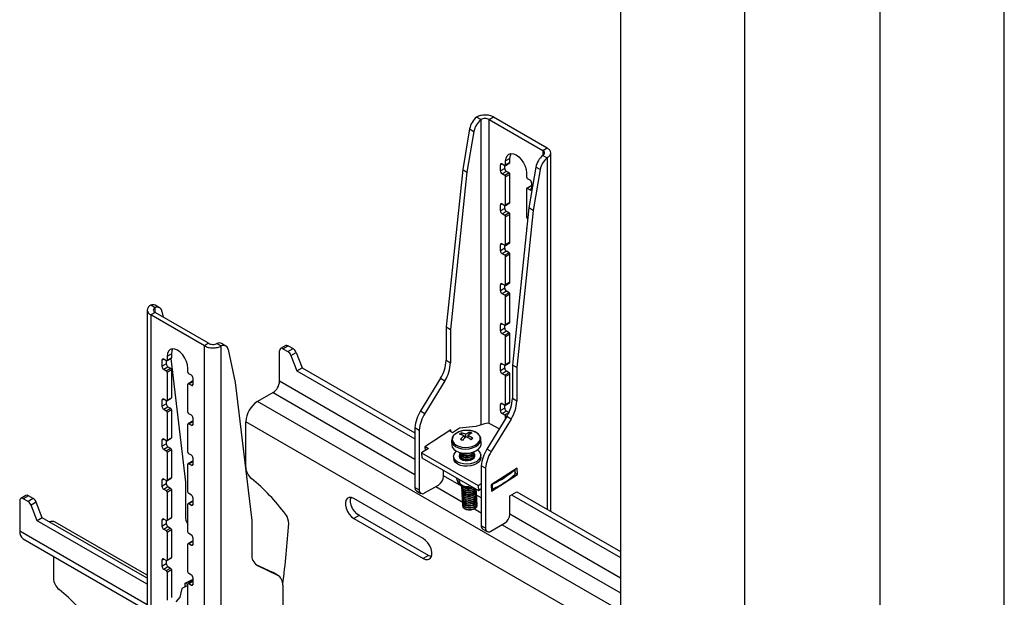
# Model space of a CAD drawing. Extents: x 5 to 292, y 5 to 205.
# Drawn here: x 239 to 250, y 150 to 157 of the extents above; entities that cross this region are included whole.
import ezdxf

# ---------------------------------------------------------------- set-up
doc = ezdxf.new("R2010")
doc.units = 0
doc.layers.get('0').update_dxf_attribs({"linetype": 'CONTINUOUS'})

msp = doc.modelspace()

# ---------------------------------------------------------------- linework, layer by layer
at = {"color": 7, "linetype": 'CONTINUOUS'}
for p, q in [((245.96501, 191.27555), (245.96501, 149.81969)), ((247.41644, 149.81969), (247.41644, 191.27581)), ((248.99547, 189.52626), (248.99547, 148.07024)), ((250.4469, 148.07024), (250.4469, 189.52649)), ((244.33604, 155.95384), (244.28553, 155.983)), ((244.43301, 155.95556), (244.48352, 155.98471)), ((244.43301, 155.95556), (245.0593, 155.594)), ((244.48352, 155.98471), (245.10981, 155.62316)), ((244.20411, 155.84595), (244.12295, 155.37)), ((244.25462, 155.81679), (244.17346, 155.34084)), ((244.20411, 155.84595), (244.25462, 155.81679)), ((245.0593, 155.594), (245.10981, 155.62316)), ((245.15082, 151.37956), (245.15082, 155.56601)), ((244.58453, 155.43648), (244.61484, 155.41899)), ((244.62198, 155.41828), (244.67249, 155.44744)), ((244.67545, 155.50064), (244.62494, 155.47148)), ((244.62494, 155.42482), (244.62494, 155.47148)), ((244.67545, 155.45398), (244.62494, 155.42482)), ((244.67545, 155.45398), (244.67545, 155.50064)), ((245.0593, 155.5363), (245.10981, 155.50715)), ((244.12295, 155.37), (243.92995, 153.53375)), ((244.17346, 155.34084), (243.98046, 153.50459)), ((244.12295, 155.37), (244.17346, 155.34084)), ((244.56433, 155.35483), (244.56433, 155.42482)), ((244.61484, 155.38398), (244.56433, 155.35483)), ((244.63504, 155.34899), (244.58453, 155.31983)), ((244.61484, 155.30234), (244.58453, 155.31983)), ((244.61484, 155.38398), (244.61484, 155.41899)), ((244.66534, 155.3315), (244.61484, 155.30234)), ((244.67545, 155.314), (244.62494, 155.28484)), ((244.66534, 155.3315), (244.63504, 155.34899)), ((244.67545, 154.98738), (244.67545, 155.314)), ((244.86738, 155.33153), (244.86738, 155.28487)), ((244.97788, 155.39926), (244.89673, 154.92331)), ((245.02839, 155.3701), (244.94724, 154.89415)), ((245.02839, 155.3701), (244.97788, 155.39926)), ((244.62494, 154.95823), (244.62494, 155.28484)), ((244.87748, 155.26737), (244.90778, 155.24988)), ((244.92798, 155.21488), (244.92798, 155.14489)), ((244.86738, 155.14489), (244.86738, 154.81827)), ((244.92084, 155.18059), (244.87033, 155.15143)), ((244.92798, 155.17988), (244.87748, 155.15072)), ((244.90778, 155.13323), (244.87748, 155.15072)), ((244.58453, 154.96989), (244.61484, 154.95239)), ((244.62198, 154.95169), (244.67249, 154.98084)), ((244.67545, 154.98738), (244.62494, 154.95823)), ((244.56433, 154.88823), (244.56433, 154.95822)), ((244.61484, 154.91739), (244.56433, 154.88823)), ((244.63504, 154.8824), (244.58453, 154.85324)), ((244.61484, 154.83574), (244.58453, 154.85324)), ((244.61484, 154.91739), (244.61484, 154.95239)), ((244.66534, 154.8649), (244.61484, 154.83574)), ((244.66534, 154.8649), (244.63504, 154.8824)), ((244.89673, 154.92331), (244.70373, 153.08705)), ((244.94724, 154.89415), (244.75424, 153.0579)), ((244.94724, 154.89415), (244.89673, 154.92331)), ((244.67545, 154.84741), (244.62494, 154.81825)), ((244.62494, 154.49163), (244.62494, 154.81825)), ((244.67545, 154.52079), (244.67545, 154.84741)), ((244.87748, 154.80077), (244.88348, 154.79731)), ((244.86738, 154.67829), (244.86738, 154.64403)), ((244.87175, 154.68565), (244.87033, 154.68483)), ((244.62198, 154.48509), (244.67249, 154.51425)), ((244.67545, 154.52079), (244.62494, 154.49163)), ((244.56433, 154.42164), (244.56433, 154.49163)), ((244.61484, 154.45079), (244.56433, 154.42164)), ((244.58453, 154.50329), (244.61484, 154.4858)), ((244.63504, 154.4158), (244.58453, 154.38664)), ((244.61484, 154.45079), (244.61484, 154.4858)), ((244.66534, 154.39831), (244.61484, 154.36915)), ((244.66534, 154.39831), (244.63504, 154.4158)), ((244.61484, 154.36915), (244.58453, 154.38664)), ((244.67545, 154.38081), (244.62494, 154.35165)), ((244.62494, 154.02504), (244.62494, 154.35165)), ((244.67545, 154.05419), (244.67545, 154.38081)), ((244.62198, 154.0185), (244.67249, 154.04765)), ((244.67545, 154.05419), (244.62494, 154.02504)), ((244.56433, 153.95504), (244.56433, 154.02503)), ((244.61484, 153.9842), (244.56433, 153.95504)), ((244.58453, 154.0367), (244.61484, 154.0192)), ((244.63504, 153.94921), (244.58453, 153.92005)), ((244.61484, 153.9842), (244.61484, 154.0192)), ((244.66534, 153.93171), (244.61484, 153.90256)), ((244.66534, 153.93171), (244.63504, 153.94921)), ((244.61484, 153.90256), (244.58453, 153.92005)), ((244.67545, 153.91422), (244.62494, 153.88506)), ((244.62494, 153.55844), (244.62494, 153.88506)), ((244.67545, 153.5876), (244.67545, 153.91422)), ((240.43949, 153.73097), (240.43949, 141.13291)), ((240.531, 153.75724), (240.4805, 153.7864)), ((240.531, 153.70298), (240.4805, 153.67382)), ((241.1573, 153.34142), (240.531, 153.70298)), ((240.58516, 153.75606), (240.53465, 153.78522)), ((240.61242, 153.7142), (240.62651, 153.64784)), ((241.10679, 153.31227), (240.4805, 153.67382)), ((240.4805, 153.67382), (240.4805, 141.07576)), ((244.67545, 153.5876), (244.62494, 153.55844)), ((243.92995, 153.53375), (243.98046, 153.50459)), ((243.92995, 153.53375), (243.92995, 153.14315)), ((243.98046, 153.50459), (243.98046, 153.11399)), ((244.56433, 153.48845), (244.56433, 153.55844)), ((244.61484, 153.51761), (244.56433, 153.48845)), ((244.58453, 153.5701), (244.61484, 153.55261)), ((244.63504, 153.48261), (244.58453, 153.45346)), ((244.61484, 153.51761), (244.61484, 153.55261)), ((244.62198, 153.5519), (244.67249, 153.58106)), ((244.66534, 153.46512), (244.63504, 153.48261)), ((244.61484, 153.43596), (244.58453, 153.45346)), ((244.66534, 153.46512), (244.61484, 153.43596)), ((244.67545, 153.44762), (244.62494, 153.41846)), ((244.62494, 153.09185), (244.62494, 153.41846)), ((244.67545, 153.12101), (244.67545, 153.44762)), ((241.1573, 153.34142), (241.10679, 153.31227)), ((241.10679, 140.71421), (241.10679, 153.31227)), ((241.25427, 153.33971), (241.30478, 153.31055)), ((241.30478, 140.71421), (241.30478, 153.31055)), ((241.35894, 153.30937), (241.30843, 153.33853)), ((241.3862, 153.26751), (241.46736, 152.88526)), ((241.98482, 152.89814), (241.98482, 153.25392)), ((242.05727, 153.31507), (241.99666, 153.28008)), ((242.02523, 153.27725), (242.08584, 153.31224)), ((242.02523, 153.27725), (242.08259, 153.24413)), ((242.08259, 153.24413), (242.1432, 153.27912)), ((242.08584, 153.31224), (242.1432, 153.27912)), ((240.61182, 153.14308), (240.61182, 153.07309)), ((240.66232, 153.13725), (240.63202, 153.15475)), ((240.66232, 153.13725), (240.66232, 153.10225)), ((240.66947, 153.13654), (240.71997, 153.1657)), ((240.67243, 153.18974), (240.72293, 153.2189)), ((240.67243, 153.18974), (240.67243, 153.14308)), ((240.67243, 153.14308), (240.72293, 153.17224)), ((240.71389, 153.16219), (240.88658, 151.71853)), ((240.72293, 153.2189), (240.72293, 153.17224)), ((242.11768, 153.20037), (242.17828, 153.23536)), ((242.11768, 153.20037), (242.18685, 153.02064)), ((242.17828, 153.23536), (242.24746, 153.05563)), ((243.92995, 153.14315), (243.98046, 153.11399)), ((240.61182, 153.07309), (240.66232, 153.10225)), ((240.63202, 153.0381), (240.68253, 153.06725)), ((240.63202, 153.0381), (240.66232, 153.0206)), ((240.66232, 153.0206), (240.71283, 153.04976)), ((240.67243, 153.00311), (240.72293, 153.03226)), ((240.68253, 153.06725), (240.71283, 153.04976)), ((240.72293, 153.03226), (240.72293, 152.70565)), ((240.91486, 153.00313), (240.91486, 153.04979)), ((242.18685, 153.02064), (242.24746, 153.05563)), ((242.18685, 153.02064), (243.5663, 152.2243)), ((242.24746, 153.05563), (243.5663, 152.29428)), ((244.56433, 153.02185), (244.56433, 153.09184)), ((244.61484, 153.05101), (244.56433, 153.02185)), ((244.58453, 153.10351), (244.61484, 153.08601)), ((244.63504, 153.01602), (244.58453, 152.98686)), ((244.61484, 153.05101), (244.61484, 153.08601)), ((244.62198, 153.08531), (244.67249, 153.11446)), ((244.67545, 153.12101), (244.62494, 153.09185)), ((244.66534, 152.99852), (244.63504, 153.01602)), ((244.75424, 153.0579), (244.70373, 153.08705)), ((244.70373, 153.08705), (244.70373, 152.69646)), ((244.75424, 153.0579), (244.75424, 152.6673)), ((240.67243, 153.00311), (240.67243, 152.67649)), ((240.96833, 152.89885), (240.91782, 152.86969)), ((240.95527, 152.96814), (240.92496, 152.98563)), ((240.92496, 152.86898), (240.97547, 152.89814)), ((240.97547, 152.86316), (240.97547, 152.93315)), ((243.86359, 152.9325), (243.631, 152.5521)), ((243.9141, 152.90334), (243.68151, 152.52294)), ((243.86359, 152.9325), (243.9141, 152.90334)), ((244.61484, 152.96937), (244.58453, 152.98686)), ((244.66534, 152.99852), (244.61484, 152.96937)), ((244.67545, 152.98103), (244.62494, 152.95187)), ((244.62494, 152.62525), (244.62494, 152.95187)), ((244.67545, 152.65441), (244.67545, 152.98103)), ((240.91486, 152.53653), (240.91486, 152.86315)), ((240.92496, 152.86898), (240.95527, 152.85149)), ((241.46736, 152.88526), (241.66036, 151.27184)), ((240.61182, 152.67648), (240.61182, 152.6065)), ((240.66232, 152.67066), (240.63202, 152.68815)), ((240.66232, 152.67066), (240.66232, 152.63565)), ((240.66947, 152.66995), (240.71997, 152.69911)), ((240.67243, 152.67649), (240.72293, 152.70565)), ((241.90906, 152.76692), (241.72723, 152.66195)), ((244.75424, 152.6673), (244.70373, 152.69646)), ((240.61182, 152.6065), (240.66232, 152.63565)), ((240.63202, 152.5715), (240.68253, 152.60066)), ((240.63202, 152.5715), (240.66232, 152.55401)), ((240.66232, 152.55401), (240.71283, 152.58317)), ((240.67243, 152.53651), (240.72293, 152.56567)), ((240.68253, 152.60066), (240.71283, 152.58317)), ((240.72293, 152.56567), (240.72293, 152.23905)), ((243.631, 152.5521), (243.68151, 152.52294)), ((244.56433, 152.55526), (244.56433, 152.62525)), ((244.61484, 152.58442), (244.56433, 152.55526)), ((244.58453, 152.63691), (244.61484, 152.61942)), ((244.61484, 152.58442), (244.61484, 152.61942)), ((244.62198, 152.61871), (244.67249, 152.64787)), ((244.67545, 152.65441), (244.62494, 152.62525)), ((240.67243, 152.53651), (240.67243, 152.2099)), ((240.95527, 152.50154), (240.92496, 152.51904)), ((240.97547, 152.39656), (240.97547, 152.46655)), ((244.63737, 152.4858), (244.40477, 152.10541)), ((244.68788, 152.45665), (244.45528, 152.07625)), ((244.63504, 152.54942), (244.58453, 152.52027)), ((244.61484, 152.50277), (244.58453, 152.52027)), ((244.62494, 152.46547), (244.62494, 152.48527)), ((244.66311, 152.53322), (244.63504, 152.54942)), ((244.68788, 152.45665), (244.63737, 152.4858)), ((240.91486, 152.06994), (240.91486, 152.39656)), ((240.96833, 152.43225), (240.91782, 152.4031)), ((240.92496, 152.40239), (240.97547, 152.43155)), ((240.92496, 152.40239), (240.95527, 152.38489)), ((241.59086, 151.89252), (241.59086, 152.42575)), ((243.5663, 152.35755), (243.61681, 152.32839)), ((243.5663, 152.35755), (243.5663, 151.65744)), ((243.61681, 152.32839), (243.61681, 151.62828)), ((243.98383, 152.32933), (243.68135, 152.13335)), ((243.98496, 152.30858), (243.98383, 152.32933)), ((244.08507, 152.34962), (244.0044, 152.29735)), ((244.27511, 152.36926), (244.08507, 152.34962)), ((244.37936, 152.40119), (244.27511, 152.36926)), ((244.54872, 152.34082), (244.44908, 152.39834)), ((240.61182, 152.20989), (240.61182, 152.1399)), ((240.66232, 152.20406), (240.63202, 152.22156)), ((240.66947, 152.20335), (240.71997, 152.23251)), ((240.67243, 152.2099), (240.72293, 152.23905)), ((244.0044, 152.29735), (243.96742, 152.3187)), ((244.10514, 152.29351), (244.11817, 152.2705)), ((244.13941, 152.26264), (244.14501, 152.23318)), ((244.16185, 152.24867), (244.15997, 152.27868)), ((244.18501, 152.26694), (244.18297, 152.24055)), ((244.20627, 152.30305), (244.19638, 152.27462)), ((244.33902, 152.17103), (244.33626, 152.2214)), ((244.33636, 152.21714), (244.33626, 152.2214)), ((240.61182, 152.1399), (240.66232, 152.16906)), ((240.63202, 152.10491), (240.68253, 152.13407)), ((240.63202, 152.10491), (240.66232, 152.08741)), ((240.66232, 152.20406), (240.66232, 152.16906)), ((240.66232, 152.08741), (240.71283, 152.11657)), ((240.67243, 152.06992), (240.72293, 152.09907)), ((240.68253, 152.13407), (240.71283, 152.11657)), ((240.72293, 152.09907), (240.72293, 151.77246)), ((243.72224, 152.11454), (243.64158, 152.06227)), ((243.68135, 152.13335), (243.68374, 152.08959)), ((243.68526, 152.13589), (243.72224, 152.11454)), ((243.99392, 152.2027), (243.99667, 152.15232)), ((243.99392, 152.2027), (243.99427, 152.19868)), ((244.45528, 152.07625), (244.40477, 152.10541)), ((240.67243, 152.06992), (240.67243, 151.7433)), ((240.95527, 152.03495), (240.92496, 152.05244)), ((240.97547, 151.92997), (240.97547, 151.99996)), ((243.64158, 152.06227), (244.30424, 151.67973)), ((243.64158, 152.06227), (243.64466, 152.00584)), ((243.64466, 152.00584), (244.30732, 151.62329)), ((244.01683, 152.01906), (244.01818, 151.99423)), ((244.08767, 152.05794), (244.08795, 152.05289)), ((244.0889, 152.03536), (244.08918, 152.03032)), ((244.09014, 152.01279), (244.09041, 152.00775)), ((244.09041, 152.00775), (244.0921, 151.99905)), ((244.25912, 152.06225), (244.25884, 152.06729)), ((244.26035, 152.03967), (244.26008, 152.04472)), ((244.26159, 152.0171), (244.26131, 152.02214)), ((244.33486, 152.01153), (244.3335, 152.03636)), ((240.91486, 151.60334), (240.91486, 151.92996)), ((240.96833, 151.96566), (240.91782, 151.9365)), ((240.92496, 151.93579), (240.97547, 151.96495)), ((240.92496, 151.93579), (240.95527, 151.9183)), ((244.39058, 151.8817), (244.34008, 151.91085)), ((244.34008, 151.91085), (244.34008, 151.21075)), ((244.39058, 151.8817), (244.39058, 151.18159)), ((244.7576, 151.88264), (244.45512, 151.68666)), ((244.73673, 151.8166), (244.73395, 151.86732)), ((244.76155, 151.8104), (244.7576, 151.88264)), ((240.66232, 151.73747), (240.63202, 151.75496)), ((240.66947, 151.73676), (240.71997, 151.76592)), ((240.67243, 151.7433), (240.72293, 151.77246)), ((243.89965, 151.79156), (243.89965, 151.85864)), ((244.084, 151.73258), (244.08289, 151.75285)), ((244.45907, 151.61442), (244.76155, 151.8104)), ((244.76155, 151.8104), (244.73627, 151.825)), ((240.61182, 151.74329), (240.61182, 151.67331)), ((240.61182, 151.67331), (240.66232, 151.70246)), ((240.63202, 151.63831), (240.68253, 151.66747)), ((240.63202, 151.63831), (240.66232, 151.62082)), ((240.66232, 151.73747), (240.66232, 151.70246)), ((240.66232, 151.62082), (240.71283, 151.64998)), ((240.67243, 151.60332), (240.72293, 151.63248)), ((240.68253, 151.66747), (240.71283, 151.64998)), ((240.72293, 151.63248), (240.72293, 151.30586)), ((240.88658, 151.71853), (240.88658, 151.32793)), ((243.5663, 151.65744), (243.61681, 151.62828)), ((243.67742, 151.59328), (243.83904, 151.68659)), ((244.10864, 151.67418), (244.10891, 151.66913)), ((244.10987, 151.6516), (244.11015, 151.64656)), ((244.26041, 151.64782), (244.26225, 151.64931)), ((244.26068, 151.64278), (244.26585, 151.64723)), ((244.26164, 151.62525), (244.27607, 151.64133)), ((244.28255, 151.63334), (244.28231, 151.63773)), ((244.30424, 151.67973), (244.34008, 151.70295)), ((244.30424, 151.67973), (244.30732, 151.62329)), ((244.30732, 151.62329), (244.34008, 151.64451)), ((244.45512, 151.68666), (244.45907, 151.61442)), ((239.024, 151.564), (238.96339, 151.52901)), ((239.05257, 151.56117), (238.99196, 151.52618)), ((239.04932, 151.49306), (238.99196, 151.52618)), ((239.10993, 151.52805), (239.04932, 151.49306)), ((239.10993, 151.52805), (239.05257, 151.56117)), ((240.67243, 151.60332), (240.67243, 151.27671)), ((240.95527, 151.56835), (240.92496, 151.58585)), ((240.97547, 151.46337), (240.97547, 151.53336)), ((243.66168, 151.06115), (242.85355, 151.52767)), ((243.58405, 151.6182), (243.63456, 151.58904)), ((244.1111, 151.62903), (244.11138, 151.62398)), ((244.11234, 151.60645), (244.11261, 151.60141)), ((244.11357, 151.58388), (244.11385, 151.57883)), ((244.1148, 151.56131), (244.11508, 151.55626)), ((244.11604, 151.53873), (244.11631, 151.53369)), ((244.28379, 151.61076), (244.28351, 151.61581)), ((244.28502, 151.58819), (244.28474, 151.59323)), ((244.28625, 151.56561), (244.28598, 151.57066)), ((244.28749, 151.54304), (244.28721, 151.54808)), ((244.28872, 151.52046), (244.28844, 151.52551)), ((244.67343, 151.56184), (244.75424, 151.6085)), ((244.67343, 151.34487), (244.67343, 151.56184)), ((244.69363, 151.57351), (245.96501, 150.83955)), ((244.75424, 151.6085), (245.96501, 150.90953)), ((238.95155, 151.50284), (238.95155, 151.14707)), ((239.14501, 151.48429), (239.0844, 151.4493)), ((239.15358, 151.26957), (239.0844, 151.4493)), ((239.21419, 151.30456), (239.14501, 151.48429)), ((240.91486, 151.13675), (240.91486, 151.46337)), ((240.96833, 151.49906), (240.91782, 151.46991)), ((240.92496, 151.4692), (240.97547, 151.49836)), ((240.92496, 151.4692), (240.95527, 151.45171)), ((244.11727, 151.51616), (244.11755, 151.51111)), ((244.1185, 151.49358), (244.11878, 151.48854)), ((244.11974, 151.47101), (244.12001, 151.46596)), ((244.12097, 151.44843), (244.12125, 151.44339)), ((244.28995, 151.49789), (244.28968, 151.50293)), ((244.29119, 151.47532), (244.29091, 151.48036)), ((239.21419, 151.30456), (239.15358, 151.26957)), ((240.43949, 150.5972), (239.21419, 151.30456)), ((240.66232, 151.27087), (240.63202, 151.28837)), ((240.66947, 151.27017), (240.71997, 151.29932)), ((240.67243, 151.27671), (240.72293, 151.30586)), ((242.91416, 151.32936), (242.85355, 151.29437)), ((242.85355, 151.29437), (243.66168, 150.82785)), ((243.72229, 150.86284), (242.91416, 151.32936)), ((240.43949, 150.52723), (239.15358, 151.26957)), ((240.43949, 150.6332), (239.36617, 151.25282)), ((240.61182, 151.2767), (240.61182, 151.20671)), ((240.61182, 151.20671), (240.66232, 151.23587)), ((240.63202, 151.17172), (240.68253, 151.20088)), ((240.63202, 151.17172), (240.66232, 151.15422)), ((240.66232, 151.27087), (240.66232, 151.23587)), ((240.66232, 151.15422), (240.71283, 151.18338)), ((240.68253, 151.20088), (240.71283, 151.18338)), ((241.66036, 151.27184), (241.66036, 150.88124)), ((244.39058, 151.18159), (244.34008, 151.21075)), ((244.35783, 151.1715), (244.40834, 151.14235)), ((244.45119, 151.14659), (244.61282, 151.23989)), ((238.9915, 151.05877), (240.43949, 150.22286)), ((240.67243, 151.13673), (240.72293, 151.16588)), ((240.67243, 151.13673), (240.67243, 150.81011)), ((240.72293, 151.16588), (240.72293, 150.83927)), ((240.95527, 151.10176), (240.92496, 151.11925)), ((240.97547, 150.99678), (240.97547, 151.06677)), ((240.91486, 150.67016), (240.91486, 150.99677)), ((240.96833, 151.03247), (240.91782, 151.00331)), ((240.92496, 151.00261), (240.97547, 151.03176)), ((240.92496, 151.00261), (240.95527, 150.98511)), ((239.34551, 150.8544), (239.34551, 150.59631)), ((240.66947, 150.80357), (240.71997, 150.83273)), ((240.67243, 150.81011), (240.72293, 150.83927)), ((243.72229, 150.86284), (243.66168, 150.82785)), ((240.61182, 150.81011), (240.61182, 150.74012)), ((240.61182, 150.74012), (240.66232, 150.76927)), ((240.66232, 150.80428), (240.63202, 150.82177)), ((240.63202, 150.70512), (240.68253, 150.73428)), ((240.66232, 150.80428), (240.66232, 150.76927)), ((240.66232, 150.68763), (240.71283, 150.71679)), ((240.68253, 150.73428), (240.71283, 150.71679)), ((241.70195, 150.76398), (241.9088, 150.66452)), ((241.72672, 150.7472), (241.95931, 150.63536)), ((240.63202, 150.70512), (240.66232, 150.68763)), ((240.67243, 150.67013), (240.72293, 150.69929)), ((240.67243, 150.67013), (240.67243, 150.34352)), ((240.72293, 150.69929), (240.72293, 150.37267)), ((240.95527, 150.63516), (240.92496, 150.65266)), ((240.97547, 150.53018), (240.97547, 150.60017)), ((241.95931, 150.63536), (241.9088, 150.66452)), ((241.9088, 150.66452), (241.9147, 150.66138)), ((241.96521, 150.63223), (241.9147, 150.66138)), ((240.91486, 150.51439), (240.84258, 150.47777)), ((240.88105, 150.49726), (240.88321, 150.53938)), ((240.88321, 150.53938), (240.97547, 150.58613)), ((240.88539, 150.54049), (240.91486, 150.52348)), ((240.91486, 150.20356), (240.91486, 150.53018)), ((240.96833, 150.56588), (240.91782, 150.53672)), ((240.92496, 150.53601), (240.97547, 150.56517)), ((240.92496, 150.53601), (240.95527, 150.51852)), ((242.02401, 150.5155), (242.02401, 149.8154)), ((240.82146, 150.37551), (240.7754, 150.32062)), ((240.84258, 150.47777), (240.82146, 150.37551))]:
    msp.add_line(p, q, dxfattribs=at)
at = {"color": 8, "linetype": 'CONTINUOUS'}
for p, q in [((244.33604, 155.95384), (244.33604, 152.38792)), ((244.43301, 152.4047), (244.43301, 155.95556)), ((245.0593, 155.594), (245.0593, 155.5363)), ((244.58454, 155.43648), (244.56433, 155.42482)), ((245.10981, 155.50715), (245.10981, 151.40323)), ((244.92798, 155.14489), (244.90778, 155.13323)), ((244.58454, 154.96989), (244.56433, 154.95822)), ((244.58454, 154.50329), (244.56433, 154.49163)), ((244.58454, 154.0367), (244.56433, 154.02503)), ((240.531, 153.70298), (240.531, 153.75724)), ((244.58454, 153.5701), (244.56433, 153.55844)), ((240.61182, 153.14308), (240.63202, 153.15474)), ((244.58454, 153.10351), (244.56433, 153.09184)), ((243.5663, 151.98517), (241.98482, 152.89814)), ((240.95527, 152.85149), (240.97547, 152.86315)), ((240.61182, 152.67648), (240.63202, 152.68815)), ((241.90906, 152.76692), (243.5663, 151.81021)), ((245.96501, 150.21553), (241.72723, 152.66195)), ((244.58454, 152.63691), (244.56433, 152.62525)), ((244.6614, 152.52965), (244.61484, 152.50277)), ((244.64346, 152.49597), (244.62494, 152.48527)), ((240.95527, 152.38489), (240.97547, 152.39656)), ((245.8264, 149.98062), (241.59086, 152.42575)), ((240.61182, 152.20989), (240.63202, 152.22155)), ((240.95527, 151.9183), (240.97547, 151.92996)), ((244.7313, 151.8656), (244.73427, 151.81131)), ((240.61182, 151.74329), (240.63202, 151.75496)), ((244.10875, 151.67202), (243.89965, 151.79273)), ((243.80975, 151.66967), (244.11863, 151.49136)), ((244.46554, 151.69341), (244.46851, 151.63912)), ((244.34008, 151.53848), (244.28603, 151.56968)), ((240.95527, 151.45171), (240.97547, 151.46337)), ((244.2609, 151.40923), (244.34008, 151.36352)), ((240.61182, 151.2767), (240.63202, 151.28837)), ((245.96501, 150.60042), (244.67343, 151.34604)), ((244.58352, 151.22298), (245.96501, 150.42546)), ((240.43949, 150.2881), (238.95155, 151.14707)), ((240.95527, 150.98511), (240.97547, 150.99677)), ((240.61182, 150.81011), (240.63202, 150.82177)), ((241.72672, 150.7472), (241.71271, 150.75529)), ((240.95527, 150.51852), (240.97547, 150.53018))]:
    msp.add_line(p, q, dxfattribs=at)
at = {"color": 7, "linetype": 'CONTINUOUS', "flags": 128}
for points in [[(244.62494, 155.47148), (244.62907, 155.50533), (244.64118, 155.5321), (244.66044, 155.54996), (244.68555, 155.55772), (244.71478, 155.55482), (244.74616, 155.54148), (244.77753, 155.5186), (244.80677, 155.48774), (244.83187, 155.451), (244.85114, 155.41089), (244.86324, 155.37014), (244.86738, 155.33153)], [(244.67545, 155.50064), (244.67958, 155.53448), (244.68951, 155.55796)], [(240.91486, 153.04979), (240.91073, 153.0884), (240.89862, 153.12915), (240.87936, 153.16926), (240.85425, 153.206), (240.82502, 153.23686), (240.79364, 153.25974), (240.76227, 153.27309), (240.73304, 153.27598), (240.70793, 153.26823), (240.68867, 153.25036), (240.67656, 153.22359), (240.67243, 153.18974)], [(240.73699, 153.27622), (240.72706, 153.25275), (240.72293, 153.2189)], [(244.26742, 152.30583), (244.23297, 152.31794), (244.19421, 152.32423), (244.15357, 152.32432), (244.1136, 152.31819), (244.07683, 152.30623), (244.04556, 152.2892), (244.02175, 152.26815), (244.00691, 152.24442), (244.00195, 152.2195), (244.0072, 152.19495), (244.02233, 152.17231), (244.04638, 152.15301), (244.07784, 152.13826), (244.11474, 152.12899), (244.15476, 152.12577), (244.19538, 152.12882), (244.23405, 152.13793), (244.26835, 152.15254), (244.29611, 152.17174), (244.31559, 152.1943), (244.32556, 152.21882), (244.32541, 152.24375), (244.31514, 152.26754), (244.2954, 152.28867), (244.26742, 152.30583)], [(243.99667, 152.15232), (244.00211, 152.12955), (244.01807, 152.10567), (244.04343, 152.08532), (244.07661, 152.06977), (244.11552, 152.05998), (244.15772, 152.05659), (244.20056, 152.05981), (244.24134, 152.06942), (244.2775, 152.08483), (244.30677, 152.10507), (244.32732, 152.12886), (244.33784, 152.15472), (244.33902, 152.17103)], [(244.29468, 152.0955), (244.31229, 152.081), (244.32815, 152.05815), (244.33359, 152.03322), (244.32823, 152.00791), (244.31244, 151.98396), (244.28729, 151.96298), (244.2545, 151.94642), (244.21631, 151.9354)], [(244.21631, 151.9354), (244.17531, 151.93067), (244.1343, 151.93255), (244.09608, 151.94092), (244.06325, 151.9552), (244.03804, 151.97442), (244.02218, 151.99728), (244.01674, 152.02221), (244.0221, 152.04751), (244.03789, 152.07147), (244.04898, 152.08208)], [(244.21767, 151.91057), (244.17667, 151.90584), (244.13566, 151.90772), (244.09744, 151.91609), (244.0646, 151.93037), (244.03939, 151.94959), (244.02353, 151.97245), (244.01818, 151.99423)], [(244.08909, 152.04597), (244.08699, 152.04236), (244.0824, 152.02371), (244.08787, 152.00549), (244.1028, 151.98968), (244.12557, 151.97799), (244.15371, 151.97169), (244.18418, 151.97146), (244.21367, 151.97733), (244.23899, 151.98865), (244.25739, 152.00421), (244.26688, 152.02232), (244.26643, 152.04101), (244.25874, 152.05524)], [(244.0884, 152.06677), (244.08763, 152.05913), (244.0931, 152.04141), (244.10825, 152.02625), (244.13123, 152.01547), (244.15929, 152.01038), (244.18903, 152.01159), (244.21686, 152.01896), (244.23944, 152.03159)], [(244.08795, 152.05289), (244.09338, 152.03636), (244.10852, 152.0212), (244.13151, 152.01042), (244.15956, 152.00534), (244.1893, 152.00655), (244.21714, 152.01391), (244.23972, 152.02654)], [(244.0884, 152.06677), (244.09215, 152.05894), (244.10729, 152.04378), (244.13027, 152.033), (244.15833, 152.02791), (244.18807, 152.02912), (244.2159, 152.03648), (244.23848, 152.04912)], [(244.08963, 152.04419), (244.08886, 152.03655), (244.09434, 152.01883), (244.10948, 152.00367), (244.13247, 151.9929), (244.16052, 151.98781), (244.19026, 151.98902), (244.2181, 151.99638), (244.24067, 152.00901)], [(244.08918, 152.03032), (244.09461, 152.01379), (244.10976, 151.99863), (244.13274, 151.98785), (244.1608, 151.98276), (244.19053, 151.98397), (244.21837, 151.99134), (244.24095, 152.00397)], [(244.33486, 152.01153), (244.33494, 152.00839), (244.32958, 151.98308), (244.31379, 151.95912), (244.28865, 151.93815), (244.25586, 151.92159), (244.21767, 151.91057)], [(244.23821, 152.05416), (244.2528, 152.07053), (244.25463, 152.07419)], [(244.23848, 152.04912), (244.25308, 152.06549), (244.25716, 152.07599)], [(244.25703, 152.00378), (244.26135, 152.02095), (244.25962, 152.03084)], [(244.26086, 152.00827), (244.26163, 152.01591), (244.26159, 152.0171)], [(244.10863, 151.67749), (244.10859, 151.67537), (244.11407, 151.65765), (244.12921, 151.64248), (244.1522, 151.63171), (244.18025, 151.62662), (244.20999, 151.62783), (244.23783, 151.63519), (244.26041, 151.64782)], [(244.10891, 151.66913), (244.11435, 151.6526), (244.12949, 151.63744), (244.15248, 151.62666), (244.18053, 151.62157), (244.21027, 151.62278), (244.23811, 151.63015), (244.26068, 151.64278)], [(244.1106, 151.66043), (244.10983, 151.65279), (244.1153, 151.63507), (244.13045, 151.61991), (244.15343, 151.60913), (244.18149, 151.60404), (244.21123, 151.60525), (244.23906, 151.61262), (244.26164, 151.62525)], [(244.11015, 151.64656), (244.11558, 151.63003), (244.13072, 151.61487), (244.15371, 151.60409), (244.18176, 151.599), (244.2115, 151.60021), (244.23934, 151.60757), (244.26192, 151.62021)], [(244.11183, 151.63786), (244.11106, 151.63022), (244.11654, 151.6125), (244.13168, 151.59734), (244.15467, 151.58656), (244.18272, 151.58147), (244.21246, 151.58268), (244.2403, 151.59005), (244.26287, 151.60268)], [(244.26192, 151.62021), (244.27651, 151.63658), (244.27827, 151.64007)], [(242.85355, 151.52767), (242.8251, 151.53938), (242.79894, 151.54068), (242.77721, 151.53148), (242.76167, 151.51253), (242.75357, 151.48534), (242.75357, 151.45214), (242.76167, 151.41561), (242.77721, 151.37871), (242.79894, 151.34442), (242.8251, 151.31553), (242.85355, 151.29437)], [(242.91416, 151.32936), (242.8857, 151.35052), (242.85955, 151.37941), (242.83782, 151.41369), (242.82228, 151.4506), (242.81418, 151.48713), (242.81418, 151.52033), (242.81918, 151.54055)], [(244.11138, 151.62398), (244.11681, 151.60745), (244.13196, 151.59229), (244.15494, 151.58151), (244.183, 151.57643), (244.21274, 151.57764), (244.24057, 151.585), (244.26315, 151.59763)], [(244.11307, 151.61528), (244.11229, 151.60764), (244.11777, 151.58992), (244.13291, 151.57476), (244.1559, 151.56399), (244.18395, 151.5589), (244.21369, 151.56011), (244.24153, 151.56747), (244.26411, 151.5801)], [(244.11261, 151.60141), (244.11805, 151.58488), (244.13319, 151.56972), (244.15618, 151.55894), (244.18423, 151.55385), (244.21397, 151.55506), (244.24181, 151.56243), (244.26438, 151.57506)], [(244.1143, 151.59271), (244.11353, 151.58507), (244.119, 151.56735), (244.13415, 151.55219), (244.15713, 151.54141), (244.18519, 151.53632), (244.21493, 151.53753), (244.24276, 151.5449), (244.26534, 151.55753)], [(244.11385, 151.57883), (244.11928, 151.5623), (244.13442, 151.54714), (244.15741, 151.53637), (244.18546, 151.53128), (244.2152, 151.53249), (244.24304, 151.53985), (244.26562, 151.55248)], [(244.11553, 151.57014), (244.11476, 151.5625), (244.12024, 151.54478), (244.13538, 151.52961), (244.15837, 151.51884), (244.18642, 151.51375), (244.21616, 151.51496), (244.244, 151.52232), (244.26657, 151.53495)], [(244.11508, 151.55626), (244.12051, 151.53973), (244.13566, 151.52457), (244.15864, 151.51379), (244.1867, 151.5087), (244.21644, 151.50991), (244.24427, 151.51728), (244.26685, 151.52991)], [(244.11677, 151.54756), (244.11599, 151.53992), (244.12147, 151.5222), (244.13661, 151.50704), (244.1596, 151.49626), (244.18765, 151.49117), (244.21739, 151.49238), (244.24523, 151.49975), (244.26781, 151.51238)], [(244.11631, 151.53369), (244.12175, 151.51716), (244.13689, 151.50199), (244.15988, 151.49122), (244.18793, 151.48613), (244.21767, 151.48734), (244.24551, 151.4947), (244.26808, 151.50733)], [(244.118, 151.52499), (244.11723, 151.51735), (244.1227, 151.49963), (244.13785, 151.48446), (244.16083, 151.47369), (244.18889, 151.4686), (244.21863, 151.46981), (244.24646, 151.47717), (244.26904, 151.4898)], [(244.11755, 151.51111), (244.12298, 151.49458), (244.13812, 151.47942), (244.16111, 151.46864), (244.18916, 151.46355), (244.2189, 151.46476), (244.24674, 151.47213), (244.26932, 151.48476)], [(244.11923, 151.50241), (244.11846, 151.49477), (244.12394, 151.47705), (244.13908, 151.46189), (244.16207, 151.45111), (244.19012, 151.44602), (244.21986, 151.44724), (244.2477, 151.4546), (244.27027, 151.46723)], [(244.11878, 151.48854), (244.12421, 151.47201), (244.13936, 151.45685), (244.16234, 151.44607), (244.1904, 151.44098), (244.22014, 151.44219), (244.24797, 151.44956), (244.27055, 151.46219)], [(244.12047, 151.47984), (244.11969, 151.4722), (244.12517, 151.45448), (244.14032, 151.43932), (244.1633, 151.42854), (244.19135, 151.42345), (244.22109, 151.42466), (244.24893, 151.43203), (244.27151, 151.44466)], [(244.12001, 151.46596), (244.12545, 151.44943), (244.14059, 151.43427), (244.16358, 151.4235), (244.19163, 151.41841), (244.22137, 151.41962), (244.24921, 151.42698), (244.27178, 151.43961)], [(244.1217, 151.45727), (244.12093, 151.44962), (244.1264, 151.4319), (244.14155, 151.41674), (244.16453, 151.40597), (244.19259, 151.40088), (244.22233, 151.40209), (244.25016, 151.40945), (244.27274, 151.42208)], [(244.12125, 151.44339), (244.12668, 151.42686), (244.14182, 151.4117), (244.16481, 151.40092), (244.19286, 151.39583), (244.2226, 151.39704), (244.25044, 151.40441), (244.27302, 151.41704)], [(244.27302, 151.41704), (244.28761, 151.43341), (244.29017, 151.43884)], [(243.66168, 150.82785), (243.69014, 150.81615), (243.71629, 150.81485), (243.73802, 150.82404), (243.75356, 150.843), (243.76166, 150.87018), (243.76166, 150.90338), (243.75356, 150.93992), (243.73802, 150.97682), (243.71629, 151.01111), (243.69014, 151.04), (243.66168, 151.06115)], [(243.75666, 150.84996), (243.75075, 150.85114), (243.72229, 150.86284)]]:
    msp.add_lwpolyline(points, dxfattribs=at)
at = {"color": 8, "linetype": 'CONTINUOUS', "flags": 128}
msp.add_lwpolyline([(243.99427, 152.19868), (243.99936, 152.17992), (244.01531, 152.15605), (244.04068, 152.1357), (244.07386, 152.12014), (244.11277, 152.11036), (244.15497, 152.10697), (244.1978, 152.11018), (244.23859, 152.11979), (244.27475, 152.1352), (244.30402, 152.15544), (244.32456, 152.17924), (244.33509, 152.20509), (244.33636, 152.21714)], dxfattribs=at)
at = {"color": 7, "linetype": 'CONTINUOUS'}
for centre, radius, start, end in [((244.43125, 155.80371), 0.23104, 129.104424, 169.465533), ((244.48176, 155.77455), 0.23104, 129.104424, 169.465533), ((244.57665, 155.42681), 0.01248, 50.796715, 189.214037), ((244.66845, 155.45321), 0.00704, 305.013335, 6.298845), ((245.20503, 155.35702), 0.23104, 129.104424, 169.465533), ((245.25553, 155.32786), 0.23104, 129.104424, 169.465533), ((244.60819, 155.35682), 0.04391, 182.605478, 237.394522), ((244.61878, 155.42382), 0.00624, 230.796715, 9.214037), ((244.6587, 155.38598), 0.04391, 182.605478, 237.394522), ((244.65351, 155.313), 0.02195, 2.605478, 57.394522), ((244.60301, 155.28385), 0.02195, 2.605478, 57.394522), ((244.88931, 155.28586), 0.02195, 182.605478, 237.394522), ((244.88412, 155.21289), 0.04391, 2.605478, 57.394522), ((244.87353, 155.14589), 0.00624, 50.796715, 189.214037), ((244.91567, 155.1429), 0.01248, 230.796715, 9.214037), ((244.9238, 155.17404), 0.00719, 54.382423, 114.307119), ((244.57665, 154.96022), 0.01248, 50.796715, 189.214037), ((244.66845, 154.98661), 0.00704, 305.013327, 6.298853), ((244.60819, 154.89023), 0.04391, 182.605478, 237.394522), ((244.61878, 154.95723), 0.00624, 230.796715, 9.214037), ((244.6587, 154.91939), 0.04391, 182.605478, 237.394522), ((244.65351, 154.84641), 0.02195, 2.605478, 57.394522), ((244.60301, 154.81725), 0.02195, 2.605478, 57.394522), ((244.88931, 154.81927), 0.02195, 182.605478, 237.394522), ((244.8739, 154.67916), 0.00659, 109.370406, 187.538367), ((244.57665, 154.49362), 0.01248, 50.796715, 189.214037), ((244.66845, 154.52002), 0.00704, 305.013328, 6.298853), ((244.60819, 154.42363), 0.04391, 182.605478, 237.394522), ((244.61878, 154.49063), 0.00624, 230.796715, 9.214037), ((244.6587, 154.45279), 0.04391, 182.605478, 237.394522), ((244.65351, 154.37981), 0.02195, 2.605478, 57.394522), ((244.60301, 154.35066), 0.02195, 2.605478, 57.394522), ((244.66845, 154.05342), 0.00704, 305.013335, 6.298845), ((244.57665, 154.02703), 0.01248, 50.796715, 189.214037), ((244.60819, 153.95704), 0.04391, 182.605478, 237.394522), ((244.61878, 154.02404), 0.00624, 230.796715, 9.214037), ((244.6587, 153.9862), 0.04391, 182.605478, 237.394522), ((244.65351, 153.91322), 0.02195, 2.605478, 57.394522), ((244.60301, 153.88406), 0.02195, 2.605478, 57.394522), ((240.50638, 153.73113), 0.06103, 62.40635, 115.097909), ((240.55636, 153.70667), 0.05657, 7.647491, 116.629651), ((244.66845, 153.58683), 0.00704, 305.013331, 6.298849), ((244.57665, 153.56043), 0.01248, 50.796715, 189.214037), ((244.60819, 153.49044), 0.04391, 182.605478, 237.394522), ((244.61878, 153.55744), 0.00624, 230.796715, 9.214037), ((244.6587, 153.5196), 0.04391, 182.605478, 237.394522), ((244.60301, 153.41747), 0.02195, 2.605478, 57.394522), ((244.65351, 153.44662), 0.02195, 2.605478, 57.394522), ((241.28016, 153.28444), 0.06103, 62.40635, 115.097909), ((241.33014, 153.25998), 0.05657, 7.647491, 116.629651), ((242.00946, 153.25791), 0.02495, 50.796715, 189.214037), ((242.0691, 153.28887), 0.02874, 54.382423, 114.307119), ((242.03525, 153.17024), 0.08776, 20.08188, 57.353132), ((242.09586, 153.20523), 0.08776, 20.08188, 57.353132), ((240.62413, 153.14508), 0.01248, 50.796715, 189.214037), ((240.66627, 153.14209), 0.00624, 230.796715, 9.214037), ((240.71614, 153.17138), 0.00685, 304.056351, 7.25583), ((243.5115, 153.15919), 0.41876, 327.224417, 357.804719), ((240.65568, 153.07509), 0.04391, 182.605478, 237.394522), ((240.70619, 153.10424), 0.04391, 182.605478, 237.394522), ((240.65049, 153.00211), 0.02195, 2.605478, 57.394522), ((240.701, 153.03127), 0.02195, 2.605478, 57.394522), ((243.56201, 153.13004), 0.41876, 327.224417, 357.804719), ((244.57665, 153.09384), 0.01248, 50.796715, 189.214037), ((244.60819, 153.02385), 0.04391, 182.605478, 237.394522), ((244.61878, 153.09085), 0.00624, 230.796715, 9.214037), ((244.6587, 153.05301), 0.04391, 182.605478, 237.394522), ((244.66845, 153.12023), 0.00704, 305.013331, 6.298849), ((240.93679, 153.00413), 0.02195, 182.605478, 237.394522), ((240.93161, 152.93115), 0.04391, 2.605478, 57.394522), ((240.97129, 152.8923), 0.00719, 54.382423, 114.307119), ((241.82034, 152.90562), 0.16466, 302.605478, 357.394522), ((244.60301, 152.95087), 0.02195, 2.605478, 57.394522), ((244.65351, 152.98003), 0.02195, 2.605478, 57.394522), ((240.92102, 152.86415), 0.00624, 50.796715, 189.214037), ((240.96316, 152.86116), 0.01248, 230.796715, 9.214037), ((240.62413, 152.67848), 0.01248, 50.796715, 189.214037), ((240.66627, 152.67549), 0.00624, 230.796715, 9.214037), ((240.71614, 152.70478), 0.00685, 304.056352, 7.255829), ((244.28528, 152.7125), 0.41876, 327.224417, 357.804719), ((244.33578, 152.68334), 0.41876, 327.224417, 357.804719), ((240.65568, 152.60849), 0.04391, 182.605478, 237.394522), ((240.70619, 152.63765), 0.04391, 182.605478, 237.394522), ((240.65049, 152.53551), 0.02195, 2.605478, 57.394522), ((240.701, 152.56467), 0.02195, 2.605478, 57.394522), ((241.88694, 152.41227), 0.29638, 122.605478, 177.394522), ((243.99335, 152.32357), 0.4284, 147.760259, 175.450874), ((244.57665, 152.62725), 0.01248, 50.796715, 189.214037), ((244.60819, 152.55725), 0.04391, 182.605478, 237.394522), ((244.61878, 152.62425), 0.00624, 230.796715, 9.214037), ((244.6587, 152.58641), 0.04391, 182.605478, 237.394522), ((244.66845, 152.65364), 0.00704, 305.013336, 6.298845), ((240.93679, 152.53753), 0.02195, 182.605478, 237.394522), ((240.93161, 152.46455), 0.04391, 2.605478, 57.394522), ((244.04385, 152.29441), 0.4284, 147.760259, 175.450874), ((244.60301, 152.48428), 0.02195, 2.605478, 57.394522), ((240.92102, 152.39755), 0.00624, 50.796715, 189.214037), ((240.96316, 152.39456), 0.01248, 230.796715, 9.214037), ((240.97129, 152.42571), 0.00719, 54.382423, 114.307119), ((244.41109, 152.32295), 0.08442, 63.251188, 112.07291), ((240.62413, 152.21189), 0.01248, 50.796715, 189.214037), ((240.66627, 152.2089), 0.00624, 230.796715, 9.214037), ((240.71614, 152.23819), 0.00685, 304.056351, 7.255829), ((244.20218, 152.14922), 0.17388, 123.923434, 132.003909), ((244.04467, 152.04004), 0.24192, 66.944199, 80.20468), ((244.3622, 152.00667), 0.33935, 131.036704, 141.736173), ((243.03933, 149.93285), 2.51646, 64.58598, 65.177612), ((244.07607, 152.07721), 0.21824, 67.392359, 82.346072), ((244.43409, 151.93572), 0.41478, 130.548237, 139.374027), ((244.27183, 152.12233), 0.19225, 109.938688, 125.579981), ((243.97649, 151.8933), 0.40399, 52.858952, 62.273256), ((244.31216, 152.09241), 0.21593, 112.424074, 126.075204), ((244.02526, 151.96842), 0.33857, 50.695217, 61.846567), ((244.13595, 152.12245), 0.1938, 61.037836, 68.725755), ((252.89445, 141.11847), 14.08472, 127.913834, 128.013509), ((240.65568, 152.1419), 0.04391, 182.605478, 237.394522), ((240.70619, 152.17105), 0.04391, 182.605478, 237.394522), ((240.701, 152.09808), 0.02195, 2.605478, 57.394522), ((244.76712, 151.87688), 0.4284, 147.760259, 175.450874), ((240.65049, 152.06892), 0.02195, 2.605478, 57.394522), ((240.93679, 152.07094), 0.02195, 182.605478, 237.394522), ((240.93161, 151.99796), 0.04391, 2.605478, 57.394522), ((244.12444, 152.01471), 0.03428, 168.366172, 215.088475), ((244.17067, 152.13942), 0.10877, 222.98706, 308.385969), ((244.16706, 152.17611), 0.12631, 247.373296, 298.881319), ((244.16618, 152.19214), 0.13692, 260.889644, 285.364972), ((244.2191, 152.06544), 0.03949, 300.997307, 15.501607), ((244.21786, 152.06154), 0.04127, 301.98225, 0.974594), ((244.22034, 152.04286), 0.03949, 300.997307, 15.50161), ((244.21909, 152.03897), 0.04127, 301.98225, 0.974594), ((244.81763, 151.84772), 0.4284, 147.760259, 175.450874), ((240.92102, 151.93096), 0.00624, 50.796715, 189.214037), ((240.96316, 151.92797), 0.01248, 230.796715, 9.214037), ((240.97129, 151.95911), 0.00719, 54.382423, 114.307119), ((241.76952, 151.90164), 0.17889, 182.919172, 230.689418), ((240.62413, 151.74529), 0.01248, 50.796715, 189.214037), ((240.71614, 151.77159), 0.00685, 304.056351, 7.25583), ((240.19751, 149.9735), 2.30887, 36.379287, 50.818873), ((243.76806, 151.79755), 0.13173, 302.605478, 357.394522), ((244.07691, 152.53471), 0.97746, 293.617908, 312.261798), ((244.07432, 152.59213), 0.97801, 294.323794, 311.555905), ((244.72995, 151.81653), 0.00677, 309.565582, 0.570258), ((240.65568, 151.6753), 0.04391, 182.605478, 237.394522), ((240.66627, 151.7423), 0.00624, 230.796715, 9.214037), ((240.70619, 151.70446), 0.04391, 182.605478, 237.394522), ((240.701, 151.63148), 0.02195, 2.605478, 57.394522), ((243.60707, 151.65225), 0.0411, 172.74417, 235.943649), ((244.18609, 151.823), 0.16416, 237.402684, 286.817542), ((244.19147, 151.75214), 0.10987, 224.568063, 300.762125), ((244.19021, 151.76276), 0.11503, 231.966037, 297.250955), ((244.24102, 151.63768), 0.04127, 301.98225, 0.974594), ((244.24129, 151.63263), 0.04127, 301.98225, 0.974594), ((244.45974, 151.65935), 0.02205, 264.986211, 293.428019), ((238.97618, 151.50684), 0.02495, 50.796715, 189.214037), ((239.03583, 151.5378), 0.02874, 54.382423, 114.307119), ((239.06258, 151.45416), 0.08776, 20.08188, 57.353132), ((240.65049, 151.60232), 0.02195, 2.605478, 57.394522), ((240.93679, 151.60434), 0.02195, 182.605478, 237.394522), ((240.93161, 151.53137), 0.04391, 2.605478, 57.394522), ((243.65376, 151.62229), 0.03743, 170.785963, 309.203285), ((244.24377, 151.61395), 0.03949, 300.997307, 15.501609), ((244.24253, 151.61006), 0.04127, 301.98225, 0.974594), ((244.245, 151.59138), 0.03949, 300.997307, 15.50161), ((244.24376, 151.58749), 0.04127, 301.98225, 0.974594), ((244.24624, 151.5688), 0.03949, 300.997307, 15.501607), ((244.24499, 151.56491), 0.04127, 301.98225, 0.974594), ((244.24747, 151.54623), 0.03949, 300.997307, 15.50161), ((244.24623, 151.54234), 0.04127, 301.98225, 0.974594), ((244.2487, 151.52365), 0.03949, 300.997307, 15.501607), ((244.24746, 151.51976), 0.04127, 301.98225, 0.974594), ((239.00198, 151.41917), 0.08776, 20.08188, 57.353132), ((240.92102, 151.46437), 0.00624, 50.796715, 189.214037), ((240.96316, 151.46137), 0.01248, 230.796715, 9.214037), ((240.97129, 151.49252), 0.00719, 54.382423, 114.307119), ((244.24994, 151.50108), 0.03949, 300.997307, 15.501607), ((244.24869, 151.49719), 0.04127, 301.98225, 0.974594), ((244.25117, 151.47851), 0.03949, 300.997307, 15.501607), ((244.24993, 151.47461), 0.04127, 301.98225, 0.974594), ((244.25088, 151.45708), 0.04127, 301.98225, 0.974594), ((240.62413, 151.2787), 0.01248, 50.796715, 189.214037), ((240.71614, 151.305), 0.00685, 304.056352, 7.255829), ((241.05598, 151.3198), 0.1696, 177.251331, 213.687493), ((241.92426, 151.23901), 0.16812, 359.319308, 38.189291), ((244.54184, 151.35086), 0.13173, 302.605478, 357.394522), ((239.3284, 151.1793), 0.08266, 62.807573, 111.568283), ((240.65568, 151.20871), 0.04391, 182.605478, 237.394522), ((240.66627, 151.27571), 0.00624, 230.796715, 9.214037), ((240.70619, 151.23786), 0.04391, 182.605478, 237.394522), ((240.701, 151.16489), 0.02195, 2.605478, 57.394522), ((228.51258, 152.19697), 13.61368, 352.947392, 355.956451), ((244.38085, 151.20556), 0.0411, 172.74417, 235.943649), ((244.42753, 151.1756), 0.03743, 170.785963, 309.203285), ((239.04605, 151.13664), 0.09507, 173.701152, 234.986667), ((240.65049, 151.13573), 0.02195, 2.605478, 57.394522), ((240.93679, 151.13775), 0.02195, 182.605478, 237.394522), ((240.93161, 151.06477), 0.04391, 2.605478, 57.394522), ((240.92102, 150.99777), 0.00624, 50.796715, 189.214037), ((240.96316, 150.99478), 0.01248, 230.796715, 9.214037), ((240.97129, 151.02592), 0.00719, 54.382423, 114.307119), ((240.71614, 150.8384), 0.00685, 304.056351, 7.255829), ((241.7986, 150.86624), 0.13906, 173.806708, 238.872423), ((240.62413, 150.8121), 0.01248, 50.796715, 189.214037), ((240.65568, 150.74211), 0.04391, 182.605478, 237.394522), ((240.66627, 150.80911), 0.00624, 230.796715, 9.214037), ((240.70619, 150.77127), 0.04391, 182.605478, 237.394522), ((240.701, 150.69829), 0.02195, 2.605478, 57.394522), ((240.65049, 150.66913), 0.02195, 2.605478, 57.394522), ((240.93679, 150.67115), 0.02195, 182.605478, 237.394522), ((240.93161, 150.59818), 0.04391, 2.605478, 57.394522), ((241.89058, 150.52087), 0.13354, 357.698072, 59.022974), ((239.52417, 150.60542), 0.17889, 182.919172, 230.689418), ((240.92102, 150.53118), 0.00624, 50.796715, 189.214037), ((240.96316, 150.52818), 0.01248, 230.796715, 9.214037), ((240.97129, 150.55933), 0.00719, 54.382423, 114.307119), ((237.95215, 148.67728), 2.30887, 36.379287, 50.818873)]:
    msp.add_arc(centre, radius, start, end, dxfattribs=at)
for points in [[(244.48352, 155.98471), (244.46906, 155.9912), (244.44014, 156.00417), (244.38452, 156.00942), (244.32891, 156.00331), (244.29999, 155.98977), (244.28553, 155.983)], [(244.43301, 155.95556), (244.42593, 155.95866), (244.41176, 155.96487), (244.38452, 155.96722), (244.35728, 155.96401), (244.34312, 155.95723), (244.33604, 155.95384)], [(245.0593, 155.5363), (245.06493, 155.54054), (245.07618, 155.549), (245.08099, 155.56515), (245.07618, 155.58131), (245.06493, 155.58977), (245.0593, 155.594)], [(245.10981, 155.50715), (245.1213, 155.51564), (245.14426, 155.53262), (245.15409, 155.56515), (245.14426, 155.59769), (245.1213, 155.61467), (245.10981, 155.62316)], [(240.4805, 153.7864), (240.46901, 153.77819), (240.44605, 153.76178), (240.43622, 153.73011), (240.44605, 153.69843), (240.46901, 153.68202), (240.4805, 153.67382)], [(240.531, 153.75724), (240.52538, 153.7533), (240.51413, 153.7454), (240.50932, 153.73011), (240.51413, 153.71481), (240.52538, 153.70692), (240.531, 153.70298)], [(241.10679, 153.31227), (241.12125, 153.30549), (241.15017, 153.29195), (241.20579, 153.28584), (241.2614, 153.29109), (241.29032, 153.30406), (241.30478, 153.31055)], [(241.1573, 153.34142), (241.16438, 153.33803), (241.17855, 153.33125), (241.20579, 153.32804), (241.23303, 153.33039), (241.24719, 153.3366), (241.25427, 153.33971)]]:
    msp.add_open_spline(points, degree=3, dxfattribs=at)
for points, knots in [([(244.26947, 152.3053), (244.2637, 152.30778), (244.24718, 152.3149), (244.21627, 152.32252), (244.17733, 152.32606), (244.13765, 152.32366), (244.09937, 152.31553), (244.06434, 152.30193), (244.03443, 152.2833), (244.01194, 152.26098), (243.99797, 152.23564), (243.99223, 152.21398), (243.99475, 152.20138), (243.99543, 152.19795)], [0, 0, 0, 0, 0.05451522, 0.15635433, 0.25805831, 0.3596787, 0.4615038, 0.56379411, 0.66690617, 0.77088893, 0.86354336, 0.96282917, 1, 1, 1, 1]), ([(244.3353, 152.21629), (244.33563, 152.21932), (244.33694, 152.23114), (244.32972, 152.25134), (244.3146, 152.27436), (244.29382, 152.29254), (244.27687, 152.30142), (244.26947, 152.3053)], [0, 0, 0, 0, 0.08283234, 0.32320018, 0.56220292, 0.80860821, 1, 1, 1, 1]), ([(244.084, 151.73258), (244.08402, 151.73216), (244.08438, 151.72545), (244.08425, 151.71422), (244.08196, 151.70469), (244.07779, 151.7029), (244.07286, 151.70842), (244.06731, 151.71924), (244.06151, 151.73498), (244.05607, 151.75378), (244.05361, 151.7661), (244.05279, 151.77023)], [0, 0, 0, 0, 0.00913199, 0.14524325, 0.28138742, 0.41849088, 0.5573509, 0.6463613, 0.78756558, 0.92881275, 1, 1, 1, 1]), ([(244.07442, 151.70786), (244.07569, 151.70603), (244.08197, 151.69696), (244.09088, 151.69026), (244.098, 151.6849)], [0, 0, 0, 0, 0.20114171, 1, 1, 1, 1]), ([(244.21021, 151.67936), (244.20556, 151.67597), (244.19557, 151.6687), (244.17414, 151.66464), (244.14999, 151.66652), (244.12606, 151.67511), (244.10546, 151.68929), (244.09074, 151.70731), (244.08493, 151.72246), (244.08417, 151.73073), (244.084, 151.73258)], [0, 0, 0, 0, 0.12056954, 0.25928637, 0.40003692, 0.54200915, 0.6834132, 0.82290181, 0.96041589, 1, 1, 1, 1])]:
    msp.add_open_spline(points, degree=3, knots=knots, dxfattribs=at)

doc.saveas('drawing.dxf')
